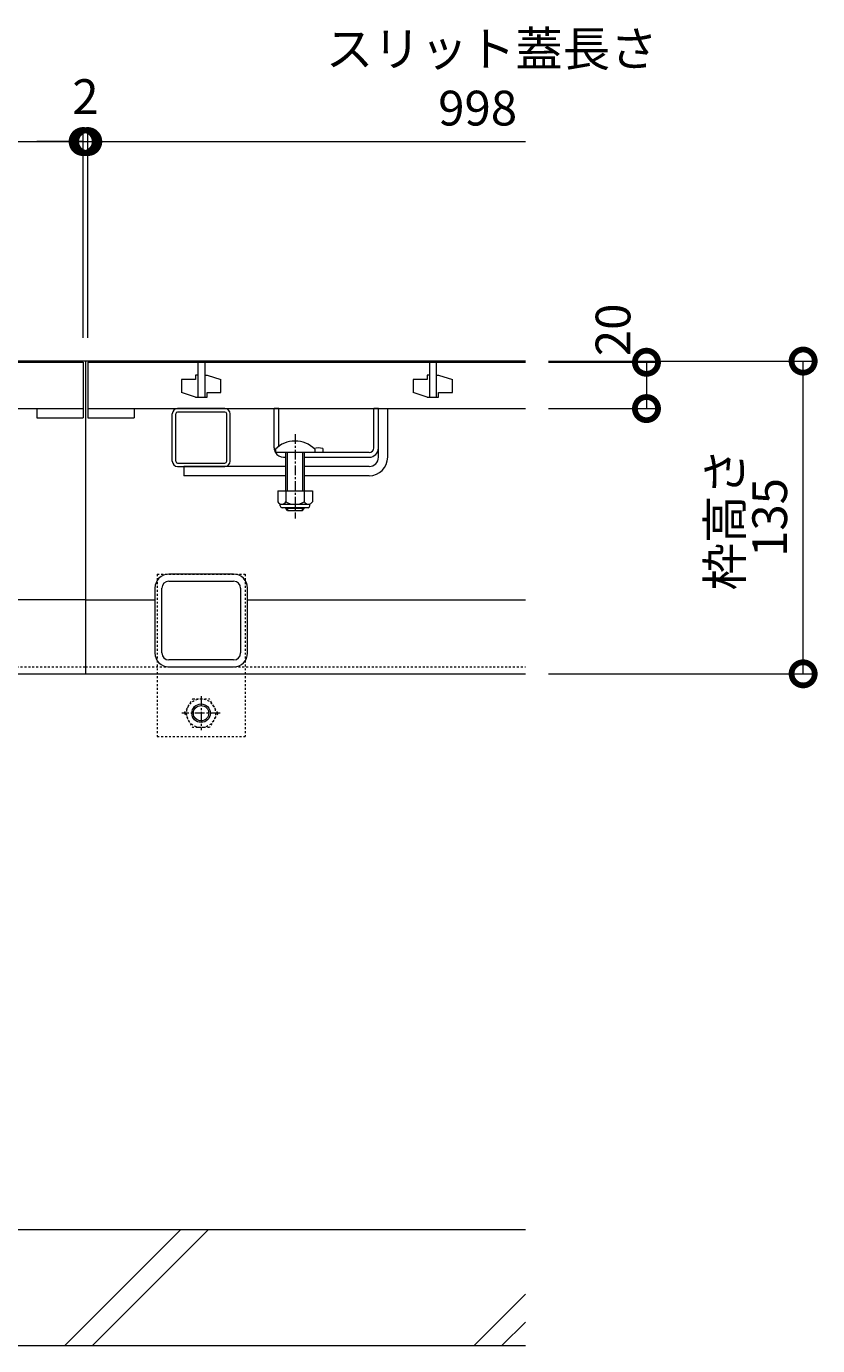
# Model space of a CAD drawing. Extents: x 261 to 3628, y 403 to 2098.
# Drawn here: x 1721 to 2063, y 487 to 1057 of the extents above; entities that cross this region are included whole.
import ezdxf

# ---------------------------------------------------------------- set-up
doc = ezdxf.new("R2010")
doc.units = 0
doc.linetypes.add('中心線（短）', pattern=[6.773333, 4.233333, -0.846667, 0.846667, -0.846667])
doc.linetypes.add('点線（標準）', pattern=[1.693333, 0.846667, -0.846667])
doc.layers.get('0').update_dxf_attribs({"lineweight": 9})
doc.layers.get('Defpoints').update_dxf_attribs({"lineweight": 9})
for name, color, linetype, lineweight in [('アンカー', 7, 'Continuous', 9), ('スライドスクリューロック', 7, 'Continuous', 9), ('スリット蓋', 3, 'Continuous', 9), ('ホルダー', 2, 'Continuous', 9), ('六角ボルト', 2, 'Continuous', 9), ('寸法', 7, 'Continuous', 9), ('枠', 7, 'Continuous', 9), ('角パイプ（蓋受け）', 7, 'Continuous', 9), ('角パイプ（補強梁）', 7, 'Continuous', 9), ('Ｕ字溝', 7, 'Continuous', 9)]:
    doc.layers.add(name, color=color, linetype=linetype, lineweight=lineweight)
doc.styles.add('(K)MSゴシック', font='txt')
doc.styles.add('文字_異尺度_H3.0', font='txt', dxfattribs={"height": 3})
doc.dimstyles.new('KAD-1', dxfattribs={"dimtxt": 3, "dimasz": 4, "dimexe": 1, "dimexo": 2, "dimgap": 1, "dimtad": 1, "dimdec": 1, "dimdsep": 46, "dimtxsty": '(K)MSゴシック', "dimblk": 'DOTSMALL', "dimcen": 0, "dimclrd": 7, "dimclre": 256, "dimclrt": 2, "dimadec": 0, "dimazin": 0, "dimtfac": 1, "dimtdec": 1, "dimtmove": 0, "dimatfit": 3, "dimldrblk": 'DOTSMALL', "dimfxl": 1, "dimtfill": 1, "dimlwd": -1, "dimlwe": -1, "dimarcsym": 0})

# ---------------------------------------------------------------- blocks, each defined once
blk = doc.blocks.new('_DotSmall')
at = {"color": 0, "linetype": 'ByBlock', "const_width": 0.5}
blk.add_lwpolyline([(-0.0625, 0, 1), (0.0625, 0, 1)], format="xyb", close=True, dxfattribs=at)
blk = doc.blocks.new('*D27')
at = {"layer": 'Defpoints', "color": 0, "linetype": 'Continuous', "lineweight": 9, "transparency": 16777216}
for p in [(1745.74, 1006.86), (747.74, 912.09), (1745.74, 912.09)]:
    blk.add_point(p, dxfattribs=at)
at = {"layer": '寸法', "transparency": 16777216}
for p, q in [((747.74, 922.09), (747.74, 1011.86)), ((1745.74, 922.09), (1745.74, 1011.86))]:
    blk.add_line(p, q, dxfattribs=at)
at = {"layer": '寸法', "color": 7, "transparency": 16777216}
blk.add_line((747.74, 1006.86), (1745.74, 1006.86), dxfattribs=at)
at = {"layer": '寸法', "color": 7, "linetype": 'Continuous', "transparency": 16777216, "xscale": 20, "yscale": 20, "zscale": 20, "rotation": 180}
blk.add_blockref('_DotSmall', (747.74, 1006.86), dxfattribs=at)
at = {"layer": '寸法', "color": 7, "linetype": 'Continuous', "transparency": 16777216, "xscale": 20, "yscale": 20, "zscale": 20}
blk.add_blockref('_DotSmall', (1745.74, 1006.86), dxfattribs=at)
at = {"layer": '寸法', "color": 2, "linetype": 'Continuous', "transparency": 16777216, "insert": (1246.74, 1019.36), "char_height": 15, "attachment_point": 5, "style": '(K)MSゴシック', "bg_fill": 3, "box_fill_scale": 1.1, "bg_fill_color": 256, "bg_fill_true_color": 13158600, "bg_fill_transparency": 0}
blk.add_mtext('998', dxfattribs=at)
blk = doc.blocks.new('*D28')
at = {"layer": 'Defpoints', "color": 0, "linetype": 'Continuous', "lineweight": 9, "transparency": 16777216}
for p in [(1747.74, 1006.86), (1745.74, 912.09), (1747.74, 912.09)]:
    blk.add_point(p, dxfattribs=at)
at = {"layer": '寸法', "transparency": 16777216}
for p, q in [((1745.74, 922.09), (1745.74, 1011.86)), ((1747.74, 922.09), (1747.74, 1011.86))]:
    blk.add_line(p, q, dxfattribs=at)
at = {"layer": '寸法', "color": 7, "transparency": 16777216}
for p, q in [((1745.74, 1006.86), (1725.74, 1006.86)), ((1745.74, 1006.86), (1747.74, 1006.86)), ((1747.74, 1006.86), (1767.74, 1006.86))]:
    blk.add_line(p, q, dxfattribs=at)
at = {"layer": '寸法', "color": 7, "linetype": 'Continuous', "transparency": 16777216, "xscale": 20, "yscale": 20, "zscale": 20}
blk.add_blockref('_DotSmall', (1745.74, 1006.86), dxfattribs=at)
at = {"layer": '寸法', "color": 7, "linetype": 'Continuous', "transparency": 16777216, "xscale": 20, "yscale": 20, "zscale": 20, "rotation": 180}
blk.add_blockref('_DotSmall', (1747.74, 1006.86), dxfattribs=at)
at = {"layer": '寸法', "color": 2, "linetype": 'Continuous', "transparency": 16777216, "insert": (1746.74, 1024.31), "char_height": 15, "attachment_point": 5, "style": '(K)MSゴシック', "bg_fill": 3, "box_fill_scale": 1.1, "bg_fill_color": 256, "bg_fill_true_color": 13158600, "bg_fill_transparency": 0}
blk.add_mtext('2', dxfattribs=at)
blk = doc.blocks.new('*D29')
at = {"layer": 'Defpoints', "color": 0, "linetype": 'Continuous', "lineweight": 9, "transparency": 16777216}
for p in [(1936.74, 912.09), (2056.63, 912.09), (1936.74, 777.09)]:
    blk.add_point(p, dxfattribs=at)
at = {"layer": '寸法', "transparency": 16777216}
for p, q in [((1946.74, 912.09), (2061.63, 912.09)), ((1946.74, 777.09), (2061.63, 777.09))]:
    blk.add_line(p, q, dxfattribs=at)
at = {"layer": '寸法', "color": 7, "transparency": 16777216}
blk.add_line((2056.63, 777.09), (2056.63, 912.09), dxfattribs=at)
at = {"layer": '寸法', "color": 7, "linetype": 'Continuous', "transparency": 16777216, "xscale": 20, "yscale": 20, "zscale": 20}
for p, rotation in [((2056.63, 912.09), 90), ((2056.63, 777.09), 270)]:
    blk.add_blockref('_DotSmall', p, dxfattribs=dict(at, rotation=rotation))
at = {"layer": '寸法', "color": 2, "linetype": 'Continuous', "lineweight": 9, "transparency": 16777216, "insert": (2044.13, 844.59), "char_height": 15, "attachment_point": 5, "rotation": 90, "style": '(K)MSゴシック', "bg_fill": 3, "box_fill_scale": 1.1, "bg_fill_color": 256, "bg_fill_true_color": 13158600, "bg_fill_transparency": 0}
blk.add_mtext('135', dxfattribs=at)
blk = doc.blocks.new('*D30')
at = {"layer": 'Defpoints', "color": 0, "linetype": 'Continuous', "lineweight": 9, "transparency": 16777216}
for p in [(1936.74, 911.59), (1936.74, 891.59), (1988.98, 891.59)]:
    blk.add_point(p, dxfattribs=at)
at = {"layer": '寸法', "transparency": 16777216}
for p, q in [((1946.74, 911.59), (1993.98, 911.59)), ((1946.74, 891.59), (1993.98, 891.59))]:
    blk.add_line(p, q, dxfattribs=at)
at = {"layer": '寸法', "color": 7, "transparency": 16777216}
blk.add_line((1988.98, 911.59), (1988.98, 891.59), dxfattribs=at)
at = {"layer": '寸法', "color": 7, "linetype": 'Continuous', "transparency": 16777216, "xscale": 20, "yscale": 20, "zscale": 20, "rotation": 270}
blk.add_blockref('_DotSmall', (1988.98, 891.59), dxfattribs=at)
at = {"layer": '寸法', "color": 2, "linetype": 'Continuous', "lineweight": 9, "transparency": 16777216, "insert": (1976.48, 925.57), "char_height": 15, "attachment_point": 5, "rotation": 90, "style": '(K)MSゴシック', "bg_fill": 3, "box_fill_scale": 1.1, "bg_fill_color": 256, "bg_fill_true_color": 13158600, "bg_fill_transparency": 0}
blk.add_mtext('20', dxfattribs=at)
at = {"layer": '寸法', "color": 7, "linetype": 'Continuous', "transparency": 16777216, "xscale": 20, "yscale": 20, "zscale": 20, "rotation": 90}
blk.add_blockref('_DotSmall', (1988.98, 911.59), dxfattribs=at)

msp = doc.modelspace()

# ---------------------------------------------------------------- linework, layer by layer
at = {"layer": 'アンカー', "color": 7, "linetype": '点線（標準）', "lineweight": 9}
for p, q in [((1777.74, 820.09), (1815.74, 820.09)), ((1777.74, 820.09), (1777.74, 750.09)), ((1815.74, 820.09), (1815.74, 750.09)), ((1777.74, 750.09), (1815.74, 750.09))]:
    msp.add_line(p, q, dxfattribs=at)
at = {"layer": 'スライドスクリューロック', "color": 7, "linetype": 'Continuous', "lineweight": 9}
for p, q in [((1873.24, 874.59), (1873.24, 891.59)), ((1877.24, 870.59), (1877.24, 891.59)), ((1873.24, 870.59), (1873.24, 874.59)), ((1833.24, 866.59), (1789.24, 866.59)), ((1789.24, 866.59), (1789.24, 862.59)), ((1869.24, 866.59), (1841.24, 866.59)), ((1833.24, 862.59), (1789.24, 862.59)), ((1869.24, 862.59), (1841.24, 862.59))]:
    msp.add_line(p, q, dxfattribs=at)
at = {"layer": 'スライドスクリューロック', "linetype": 'Continuous'}
msp.add_line((1873.24, 891.59), (1877.24, 891.59), dxfattribs=at)
at = {"layer": 'スライドスクリューロック', "color": 7, "linetype": '中心線（短）', "lineweight": 9}
msp.add_line((1837.24, 880.56), (1837.24, 844.21), dxfattribs=at)
at = {"layer": 'スライドスクリューロック', "color": 6, "linetype": 'Continuous', "lineweight": 9}
for p, q in [((1828.74, 874.06), (1828.74, 872.59)), ((1845.74, 872.59), (1828.74, 872.59)), ((1833.24, 856.09), (1833.24, 872.59)), ((1834.04, 856.09), (1834.04, 872.59)), ((1840.44, 872.59), (1840.44, 856.09)), ((1841.24, 872.59), (1841.24, 856.09)), ((1845.74, 874.06), (1845.74, 872.59)), ((1833.24, 848.79), (1833.24, 848.39)), ((1834.04, 848.79), (1834.04, 847.59)), ((1840.44, 847.59), (1840.44, 848.79)), ((1841.24, 848.39), (1841.24, 848.79)), ((1834.04, 847.59), (1833.24, 848.39)), ((1841.24, 848.39), (1833.24, 848.39)), ((1834.04, 847.59), (1840.44, 847.59)), ((1840.44, 847.59), (1841.24, 848.39))]:
    msp.add_line(p, q, dxfattribs=at)
at = {"layer": 'スライドスクリューロック', "color": 2, "linetype": 'Continuous', "lineweight": 9}
for p, q in [((1829.74, 856.09), (1829.74, 851.29)), ((1829.74, 856.09), (1844.74, 856.09)), ((1833.24, 856.09), (1833.24, 851.29)), ((1841.24, 856.09), (1841.24, 851.29)), ((1844.74, 856.09), (1844.74, 851.29)), ((1830.89, 849.54), (1830.89, 850.38)), ((1831.49, 850.29), (1842.99, 850.29)), ((1842.84, 848.79), (1831.64, 848.79)), ((1843.59, 849.54), (1843.59, 850.38))]:
    msp.add_line(p, q, dxfattribs=at)
at = {"layer": 'スライドスクリューロック', "color": 6, "linetype": 'Continuous', "lineweight": 9}
msp.add_arc((1837.24, 865.59), 12, 44.9005, 135.0995, dxfattribs=at)
at = {"layer": 'スライドスクリューロック', "color": 7, "linetype": 'Continuous', "lineweight": 9}
for radius in [8, 4]:
    msp.add_arc((1869.24, 870.59), radius, 270, 0, dxfattribs=at)
at = {"layer": 'スライドスクリューロック', "color": 2, "linetype": 'Continuous', "lineweight": 9}
for centre, radius, start, end in [((1831.49, 852.32), 2.03, 210.5149, 329.4855), ((1831.64, 849.54), 0.75, 180, 270), ((1837.24, 858.79), 8.5, 241.9285, 298.0713), ((1842.99, 852.32), 2.03, 210.518, 329.482), ((1842.84, 849.54), 0.75, 270, 0)]:
    msp.add_arc(centre, radius, start, end, dxfattribs=at)
at = {"layer": 'スリット蓋', "color": 3, "linetype": 'Continuous', "lineweight": 9}
for p, q in [((747.74, 911.59), (1745.74, 911.59)), ((1745.74, 911.59), (1745.74, 887.59)), ((1747.74, 911.59), (1747.74, 887.59)), ((1747.74, 911.59), (1936.74, 911.59)), ((1795.24, 911.59), (1795.24, 896.59)), ((1798.24, 911.59), (1798.24, 896.59)), ((1895.24, 911.59), (1895.24, 896.59)), ((1898.24, 911.59), (1898.24, 896.59)), ((1795.24, 906.09), (1794.24, 906.09)), ((1794.24, 906.09), (1794.24, 904.09)), ((1798.24, 906.09), (1799.24, 906.09)), ((1799.24, 906.09), (1805.24, 904.09)), ((1895.24, 906.09), (1894.24, 906.09)), ((1894.24, 906.09), (1894.24, 904.09)), ((1898.24, 906.09), (1899.24, 906.09)), ((1899.24, 906.09), (1905.24, 904.09)), ((1794.24, 904.09), (1788.24, 904.09)), ((1788.24, 904.09), (1788.24, 898.59)), ((1805.24, 898.59), (1805.24, 904.09)), ((1894.24, 904.09), (1888.24, 904.09)), ((1888.24, 904.09), (1888.24, 898.59)), ((1905.24, 898.59), (1905.24, 904.09)), ((1794.24, 896.59), (1788.24, 898.59)), ((1794.24, 896.59), (1799.24, 896.59)), ((1799.24, 896.59), (1799.24, 898.59)), ((1799.24, 898.59), (1805.24, 898.59)), ((1894.24, 896.59), (1888.24, 898.59)), ((1894.24, 896.59), (1899.24, 896.59)), ((1899.24, 896.59), (1899.24, 898.59)), ((1899.24, 898.59), (1905.24, 898.59)), ((747.74, 891.59), (1745.74, 891.59)), ((1725.74, 891.59), (1725.74, 887.59)), ((1747.74, 891.59), (1936.74, 891.59)), ((1767.74, 891.59), (1767.74, 887.59)), ((1725.74, 887.59), (1745.74, 887.59)), ((1747.74, 887.59), (1767.74, 887.59))]:
    msp.add_line(p, q, dxfattribs=at)
at = {"layer": 'ホルダー', "color": 2, "linetype": 'Continuous', "lineweight": 9}
for p, q in [((1828.24, 874.59), (1828.24, 891.59)), ((1830.24, 875.33), (1830.24, 891.59)), ((1871.24, 874.59), (1871.24, 891.59)), ((1873.24, 874.59), (1873.24, 891.59)), ((1869.24, 872.59), (1845.81, 872.59)), ((1849.24, 874.39), (1849.24, 872.59)), ((1832.24, 870.59), (1833.24, 870.59)), ((1841.24, 870.59), (1869.24, 870.59))]:
    msp.add_line(p, q, dxfattribs=at)
at = {"layer": 'ホルダー', "linetype": 'Continuous'}
for p, q in [((1830.24, 891.59), (1828.24, 891.59)), ((1873.24, 891.59), (1871.24, 891.59))]:
    msp.add_line(p, q, dxfattribs=at)
at = {"layer": 'ホルダー', "color": 2, "linetype": 'Continuous', "lineweight": 9}
for centre, radius, start, end in [((1832.24, 874.59), 4, 180, 208.955), ((1832.24, 874.59), 4, 210, 270), ((1847.49, 866.79), 7.8, 77.0348, 105.0142), ((1869.24, 874.59), 2, 270, 0), ((1869.24, 874.59), 4, 270, 0)]:
    msp.add_arc(centre, radius, start, end, dxfattribs=at)
at = {"layer": '六角ボルト', "color": 2, "linetype": '点線（標準）', "lineweight": 9}
for p, q in [((1789.47, 760.09), (1793.07, 766.31)), ((1793.07, 766.31), (1800.28, 766.31)), ((1803.87, 760.09), (1800.28, 766.31)), ((1789.47, 760.09), (1793.07, 753.86)), ((1803.87, 760.09), (1800.28, 753.86)), ((1800.28, 753.86), (1793.07, 753.86))]:
    msp.add_line(p, q, dxfattribs=at)
at = {"layer": '六角ボルト', "color": 2, "linetype": '中心線（短）', "lineweight": 9}
for p, q in [((1796.67, 767.39), (1796.67, 752.73)), ((1804.97, 760.09), (1788.37, 760.09))]:
    msp.add_line(p, q, dxfattribs=at)
at = {"layer": '六角ボルト', "color": 2, "linetype": '点線（標準）', "lineweight": 9}
msp.add_circle((1796.67, 760.09), 6.23, dxfattribs=at)
at = {"layer": '六角ボルト', "color": 2, "linetype": 'Continuous', "lineweight": 9}
for radius in [4, 3.32]:
    msp.add_circle((1796.67, 760.09), radius, dxfattribs=at)
at = {"layer": '枠', "color": 7, "linetype": 'Continuous', "lineweight": 9}
for p, q in [((1936.74, 912.09), (556.74, 912.09)), ((1746.74, 912.09), (1746.74, 777.09)), ((1746.74, 809.09), (1716.74, 809.09)), ((1746.74, 809.09), (1776.74, 809.09)), ((1816.74, 809.09), (1936.74, 809.09)), ((746.74, 777.09), (1746.74, 777.09)), ((1746.74, 777.09), (1936.74, 777.09))]:
    msp.add_line(p, q, dxfattribs=at)
at = {"layer": '枠', "color": 7, "linetype": '点線（標準）', "lineweight": 9}
for p, q in [((746.74, 780.09), (1746.74, 780.09)), ((1746.74, 780.09), (1936.74, 780.09))]:
    msp.add_line(p, q, dxfattribs=at)
at = {"layer": '角パイプ（蓋受け）', "color": 7, "linetype": 'Continuous', "lineweight": 9}
for p, q in [((1784.24, 868.84), (1784.24, 889.34)), ((1785.74, 868.84), (1785.74, 889.34)), ((1806.99, 891.59), (1786.49, 891.59)), ((1806.99, 890.09), (1786.49, 890.09)), ((1807.74, 868.84), (1807.74, 889.34)), ((1809.24, 868.84), (1809.24, 889.34)), ((1786.49, 868.09), (1806.99, 868.09)), ((1786.49, 866.59), (1806.99, 866.59))]:
    msp.add_line(p, q, dxfattribs=at)
for centre, radius, start, end in [((1786.49, 889.34), 2.25, 90, 180), ((1786.49, 889.34), 0.75, 90, 180), ((1806.99, 889.34), 2.25, 0, 90), ((1806.99, 889.34), 0.75, 0, 90), ((1786.49, 868.84), 2.25, 180, 270), ((1786.49, 868.84), 0.75, 180, 270), ((1806.99, 868.84), 0.75, 270, 0), ((1806.99, 868.84), 2.25, 270, 0)]:
    msp.add_arc(centre, radius, start, end, dxfattribs=at)
at = {"layer": '角パイプ（補強梁）', "color": 7, "linetype": 'Continuous', "lineweight": 9}
for p, q in [((1810.74, 820.09), (1782.74, 820.09)), ((1782.74, 817.09), (1810.74, 817.09)), ((1776.74, 814.09), (1776.74, 786.09)), ((1779.74, 786.09), (1779.74, 814.09)), ((1813.74, 814.09), (1813.74, 786.09)), ((1816.74, 786.09), (1816.74, 814.09)), ((1810.74, 783.09), (1782.74, 783.09)), ((1782.74, 780.09), (1810.74, 780.09))]:
    msp.add_line(p, q, dxfattribs=at)
for centre, radius, start, end in [((1782.74, 814.09), 6, 90, 180), ((1810.74, 814.09), 6, 0, 90), ((1782.74, 814.09), 3, 90, 180), ((1810.74, 814.09), 3, 0, 90), ((1782.74, 786.09), 6, 180, 270), ((1782.74, 786.09), 3, 180, 270), ((1810.74, 786.09), 6, 270, 0), ((1810.74, 786.09), 3, 270, 0)]:
    msp.add_arc(centre, radius, start, end, dxfattribs=at)
at = {"layer": 'Ｕ字溝', "color": 6, "linetype": 'Continuous', "lineweight": 5}
for p, q in [((1936.74, 537.09), (1346.74, 537.09)), ((1737.78, 487.09), (1787.78, 537.09)), ((1749.8, 487.09), (1799.8, 537.09)), ((1914.58, 487.09), (1936.74, 509.24)), ((1926.6, 487.09), (1936.74, 497.22)), ((1346.74, 487.09), (1936.74, 487.09))]:
    msp.add_line(p, q, dxfattribs=at)

# ---------------------------------------------------------------- texts
at = {"layer": '寸法', "color": 2, "linetype": 'Continuous', "insert": (1850.52, 1054.39), "char_height": 15, "width": 132.6542, "attachment_point": 1, "style": '文字_異尺度_H3.0'}
msp.add_mtext('スリット蓋長さ', dxfattribs=at)
at = {"layer": '寸法', "color": 2, "linetype": 'Continuous', "insert": (1916.08, 1019.36), "char_height": 15, "attachment_point": 5, "style": '(K)MSゴシック', "bg_fill": 3, "box_fill_scale": 1.1, "bg_fill_color": 256, "bg_fill_true_color": 13158600, "bg_fill_transparency": 0}
msp.add_mtext('998', dxfattribs=at)

# ---------------------------------------------------------------- next in the draw order: dimensions: what is measured, and where the dimension line sits
at = {"layer": '寸法', "color": 7, "linetype": 'Continuous'}
dim = msp.add_linear_dim(base=(1745.74, 1006.86), p1=(747.74, 912.09), p2=(1745.74, 912.09), dimstyle='KAD-1', dxfattribs=at)
dim.commit()
dim.dimension.update_dxf_attribs({"geometry": '*D27', "text_midpoint": (1246.74, 1019.36)})
at = {"layer": '寸法', "linetype": 'Continuous', "lineweight": 9}
dim = msp.add_linear_dim(base=(2056.63, 912.09), p1=(1936.74, 777.09), p2=(1936.74, 912.09), angle=90, dimstyle='KAD-1', dxfattribs=at)
dim.commit()
dim.dimension.update_dxf_attribs({"geometry": '*D29', "text_midpoint": (2044.13, 844.59)})

# ---------------------------------------------------------------- next in the draw order: texts
at = {"layer": '寸法', "color": 2, "linetype": 'Continuous', "insert": (2024.73, 843.79), "char_height": 15, "width": 54.1626, "attachment_point": 5, "rotation": 90, "style": '文字_異尺度_H3.0'}
msp.add_mtext('枠高さ', dxfattribs=at)

# ---------------------------------------------------------------- next in the draw order: dimensions: what is measured, and where the dimension line sits
at = {"layer": '寸法', "color": 7, "linetype": 'Continuous'}
dim = msp.add_linear_dim(base=(1747.74, 1006.86), p1=(1745.74, 912.09), p2=(1747.74, 912.09), dimstyle='KAD-1', override={"dimtmove": 1}, dxfattribs=at)
dim.commit()
dim.dimension.update_dxf_attribs({"geometry": '*D28', "text_midpoint": (1746.74, 1011.81), "dimtype": 160})
at = {"layer": '寸法', "linetype": 'Continuous', "lineweight": 9}
dim = msp.add_linear_dim(base=(1988.98, 891.59), p1=(1936.74, 911.59), p2=(1936.74, 891.59), angle=90, dimstyle='KAD-1', override={"dimtmove": 1}, dxfattribs=at)
dim.commit()
dim.dimension.update_dxf_attribs({"geometry": '*D30', "text_midpoint": (1988.98, 925.57), "dimtype": 160})

# ---------------------------------------------------------------- next in the draw order: linework, layer by layer
at = {"layer": '寸法'}
msp.add_line((1747.74, 922.09), (1747.74, 1011.86), dxfattribs=at)
at = {"layer": '寸法', "color": 7}
msp.add_line((1747.74, 1006.86), (1936.74, 1006.86), dxfattribs=at)

# ---------------------------------------------------------------- next in the draw order: block references
at = {"layer": '寸法', "color": 7, "linetype": 'Continuous', "xscale": 20, "yscale": 20, "zscale": 20, "rotation": 180}
msp.add_blockref('_DotSmall', (1747.74, 1006.86), dxfattribs=at)

doc.saveas('drawing.dxf')
